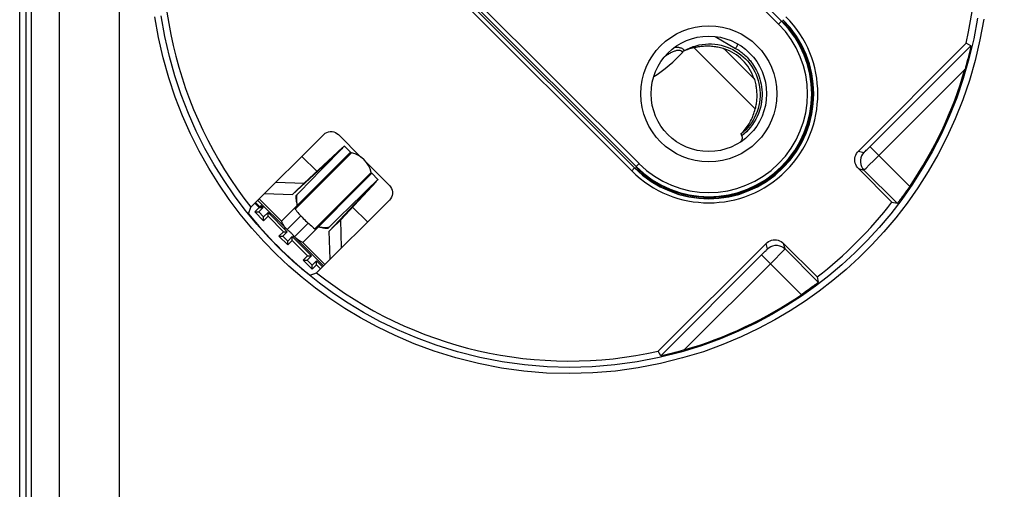
# Model space of a CAD drawing. Units: millimetres. Extents: x -150 to 41, y -244 to 291.
# Drawn here: x -41 to 6, y -43 to -21 of the extents above; entities that cross this region are included whole.
import ezdxf

# ---------------------------------------------------------------- set-up
doc = ezdxf.new("R2010")
doc.units = ezdxf.units.MM
doc.header["$LTSCALE"] = 16.335
doc.layers.get('0').update_dxf_attribs({"linetype": 'CONTINUOUS'})
for name, color, linetype in [('COPY-PUBBLISH', 7, 'CONTINUOUS'), ('DRAFT', 7, 'CONTINUOUS'), ('RACCORDO', 7, 'CONTINUOUS')]:
    doc.layers.add(name, color=color, linetype=linetype)
doc.styles.get("Standard").update_dxf_attribs({"font": 'txt', "width": 0.8})
doc.dimstyles.new('DIMSTYLE_1', dxfattribs={"dimtxt": 3, "dimasz": 3, "dimexe": 1.5, "dimexo": 0.5, "dimgap": 0.75, "dimtad": 1, "dimdec": 1, "dimtxsty": 'STANDARD', "dimblk": '_FILLED', "dimblk1": '_FILLED', "dimblk2": '_FILLED', "dimcen": 0.09, "dimadec": 0, "dimazin": 0, "dimtfac": 1, "dimtdec": 1, "dimtofl": 0, "dimtmove": 0, "dimatfit": 3, "dimldrblk": '_FILLED', "dimfxl": 1, "dimtolj": 1, "dimarcsym": 0})

# ---------------------------------------------------------------- blocks, each defined once
blk = doc.blocks.new('_FILLED')
at = {"color": 0, "linetype": 'BYBLOCK'}
blk.add_solid([(0, 0), (-1, 0.317), (-1, -0.317)], dxfattribs=at)
blk = doc.blocks.new('*D0')
at = {"color": 7, "linetype": 'CONTINUOUS'}
for p, q in [((-15.388, 136.161), (40.897, 136.161)), ((39.397, 136.161), (39.397, -42.214)), ((39.397, -220.59), (39.397, -42.214)), ((-15.327, -220.59), (40.897, -220.59))]:
    blk.add_line(p, q, dxfattribs=at)
at = {"color": 7, "linetype": 'CONTINUOUS', "xscale": 3, "yscale": 3, "zscale": 3}
for p, rotation in [((39.397, 136.161), 90), ((39.397, -220.59), 270)]:
    blk.add_blockref('_FILLED', p, dxfattribs=dict(at, rotation=rotation))
at = {"color": 7, "linetype": 'CONTINUOUS', "insert": (35.647, -42.214), "char_height": 3, "width": 16.07143, "attachment_point": 2, "rotation": 90, "line_spacing_factor": 0.9}
blk.add_mtext('356,8', dxfattribs=at)

msp = doc.modelspace()

# ---------------------------------------------------------------- linework, layer by layer
at = {"color": 253, "linetype": 'CONTINUOUS'}
for p, q in [((-25.453, -27.02), (-28.78, -30.347)), ((-25.407, -27.047), (-28.127, -29.767)), ((-25.841, -26.795), (-26.326, -27.28)), ((-27.078, -27.942), (-27.799, -27.221)), ((-26.384, -27.348), (-26.389, -27.343)), ((-24.46, -27.994), (-27.18, -30.714)), ((-24.434, -28.04), (-27.761, -31.367)), ((-24.208, -28.428), (-24.693, -28.912)), ((-28.78, -30.347), (-29.853, -29.275)), ((-24.756, -28.976), (-24.761, -28.97)), ((-24.634, -30.386), (-25.355, -29.665)), ((-28.518, -30.741), (-27.859, -30.082)), ((-28.154, -31.105), (-27.495, -30.446)), ((-26.688, -32.44), (-27.761, -31.367))]:
    msp.add_line(p, q, dxfattribs=at)
at = {"color": 7, "linetype": 'CONTINUOUS'}
for p, q in [((-25.841, -26.795), (-27.698, -28.517)), ((-26.003, -26.986), (-26.163, -27.151)), ((-25.882, -26.86), (-26.003, -26.986)), ((-25.453, -27.02), (-25.755, -26.719)), ((-3.913, -26.793), (-3.868, -26.815)), ((-26.389, -27.343), (-28.246, -29.065)), ((-26.469, -27.465), (-26.839, -27.843)), ((-26.163, -27.151), (-26.469, -27.465)), ((-4.198, -27.212), (-4.151, -27.234)), ((-26.839, -27.843), (-27.417, -28.431)), ((-29.05, -28.472), (-27.698, -28.517)), ((-24.208, -28.428), (-25.931, -30.285)), ((-24.132, -28.342), (-24.434, -28.04)), ((-5.159, -28.242), (-5.181, -28.195)), ((-28.152, -28.971), (-27.698, -28.517)), ((-24.477, -28.665), (-24.878, -29.056)), ((-5.578, -28.525), (-5.6, -28.48)), ((-28.564, -30.699), (-29.92, -29.343)), ((-29.597, -29.019), (-28.246, -29.065)), ((-28.098, -29.123), (-28.049, -29.073)), ((-28.098, -29.123), (-28.097, -29.173)), ((-24.756, -28.976), (-26.478, -30.833)), ((-24.878, -29.056), (-26.002, -30.159)), ((-28.049, -29.626), (-28.059, -29.641)), ((-26.002, -30.159), (-26.487, -30.636)), ((-26.384, -30.738), (-25.931, -30.285)), ((-25.885, -31.636), (-25.931, -30.285)), ((-26.586, -30.684), (-26.536, -30.685)), ((-26.536, -30.685), (-26.487, -30.636)), ((-26.432, -32.184), (-26.478, -30.833)), ((-28.166, -31.092), (-28.204, -31.045)), ((-28.154, -31.105), (-28.166, -31.092)), ((-26.756, -32.507), (-28.113, -31.15))]:
    msp.add_line(p, q, dxfattribs=at)
for points in [[(-25.755, -26.719), (-25.759, -26.726), (-25.775, -26.744), (-25.8, -26.773), (-25.836, -26.811), (-25.882, -26.86)], [(-26.389, -27.343), (-26.357, -27.313), (-26.334, -27.294), (-26.323, -27.285), (-26.321, -27.285)], [(-27.417, -28.431), (-27.888, -28.911), (-28.049, -29.073)], [(-24.132, -28.342), (-24.14, -28.346), (-24.158, -28.362), (-24.186, -28.387), (-24.224, -28.423), (-24.273, -28.469), (-24.331, -28.525), (-24.477, -28.665)], [(-24.756, -28.976), (-24.727, -28.943), (-24.707, -28.921), (-24.699, -28.909), (-24.698, -28.907)], [(-28.097, -29.173), (-28.094, -29.224), (-28.089, -29.276), (-28.083, -29.328), (-28.074, -29.38), (-28.064, -29.432), (-28.052, -29.484)], [(-28.049, -29.073), (-28.055, -29.134), (-28.059, -29.193), (-28.061, -29.253), (-28.061, -29.312), (-28.058, -29.37), (-28.054, -29.428), (-28.047, -29.484), (-28.041, -29.524)], [(-28.059, -29.641), (-28.069, -29.655), (-28.078, -29.67), (-28.087, -29.684), (-28.095, -29.699), (-28.103, -29.713), (-28.11, -29.726), (-28.116, -29.74), (-28.122, -29.754), (-28.127, -29.767)], [(-28.127, -29.767), (-28.084, -29.821), (-28.039, -29.876), (-27.992, -29.932), (-27.944, -29.988), (-27.894, -30.044), (-27.842, -30.101), (-27.789, -30.158), (-27.736, -30.214), (-27.681, -30.269)], [(-28.028, -29.595), (-28.039, -29.61), (-28.049, -29.626)], [(-28.041, -29.524), (-28.038, -29.54), (-28.028, -29.595)], [(-28.618, -30.639), (-28.649, -30.599), (-28.678, -30.555), (-28.706, -30.508), (-28.733, -30.458), (-28.758, -30.404), (-28.78, -30.347)], [(-27.681, -30.269), (-27.626, -30.324), (-27.57, -30.377), (-27.513, -30.43), (-27.457, -30.481), (-27.4, -30.531), (-27.344, -30.579), (-27.289, -30.626), (-27.234, -30.671), (-27.18, -30.714)], [(-28.562, -30.701), (-28.586, -30.676), (-28.618, -30.639)], [(-28.518, -30.741), (-28.553, -30.71), (-28.562, -30.701)], [(-28.458, -30.791), (-28.505, -30.752), (-28.518, -30.741)], [(-28.204, -31.045), (-28.219, -31.027), (-28.234, -31.009), (-28.252, -30.989), (-28.27, -30.968), (-28.29, -30.946), (-28.312, -30.923), (-28.336, -30.9), (-28.359, -30.878), (-28.381, -30.858), (-28.401, -30.839), (-28.421, -30.822), (-28.44, -30.806), (-28.458, -30.791)], [(-27.18, -30.714), (-27.167, -30.709), (-27.153, -30.703), (-27.14, -30.697), (-27.126, -30.69), (-27.112, -30.682), (-27.098, -30.674), (-27.083, -30.665), (-27.069, -30.656), (-27.054, -30.646)], [(-27.054, -30.646), (-27.039, -30.636), (-27.023, -30.625), (-27.008, -30.614)], [(-27.008, -30.614), (-26.953, -30.625), (-26.937, -30.628)], [(-26.937, -30.628), (-26.898, -30.634), (-26.841, -30.64), (-26.783, -30.645), (-26.725, -30.647), (-26.666, -30.648), (-26.607, -30.646), (-26.547, -30.642), (-26.487, -30.636)], [(-26.898, -30.638), (-26.845, -30.651), (-26.793, -30.661), (-26.741, -30.67), (-26.689, -30.676), (-26.637, -30.681), (-26.586, -30.684)], [(-28.114, -31.149), (-28.123, -31.14), (-28.154, -31.105)], [(-28.052, -31.205), (-28.089, -31.173), (-28.114, -31.149)], [(-27.761, -31.367), (-27.817, -31.344), (-27.87, -31.32), (-27.92, -31.294), (-27.967, -31.265), (-28.011, -31.236), (-28.052, -31.205)]]:
    msp.add_lwpolyline(points, dxfattribs=at)
for centre, radius, start, end in [((-8.186, -24.207), 5.05, 225, 45), ((-25.383, -26.95), 0.1, 225, 256.0027), ((-25.721, -28.308), 1.3, 13.9973, 76.0027), ((-24.363, -27.97), 0.1, 193.9973, 225)]:
    msp.add_arc(centre, radius, start, end, dxfattribs=at)
at = {"layer": 'COPY-PUBBLISH', "color": 253, "linetype": 'CONTINUOUS'}
for p, q in [((-8.911, -21.975), (-5.953, -24.932)), ((-7.439, -22.032), (-6.01, -23.461))]:
    msp.add_line(p, q, dxfattribs=at)
at = {"layer": 'COPY-PUBBLISH', "color": 7, "linetype": 'CONTINUOUS'}
for points in [[(-8.911, -21.975), (-8.854, -21.962), (-8.796, -21.951), (-8.738, -21.94), (-8.679, -21.93), (-8.619, -21.922), (-8.558, -21.915), (-8.497, -21.909), (-8.435, -21.904), (-8.373, -21.901), (-8.311, -21.899), (-8.248, -21.898), (-8.185, -21.899), (-8.122, -21.901), (-8.059, -21.905), (-7.996, -21.911), (-7.933, -21.918), (-7.87, -21.927), (-7.808, -21.937), (-7.746, -21.949), (-7.684, -21.962), (-7.622, -21.977), (-7.561, -21.994), (-7.5, -22.012), (-7.439, -22.032)], [(-6.01, -23.461), (-5.99, -23.522), (-5.972, -23.583), (-5.955, -23.644), (-5.94, -23.706), (-5.927, -23.768), (-5.915, -23.83), (-5.905, -23.893), (-5.896, -23.955), (-5.889, -24.018), (-5.884, -24.081), (-5.88, -24.144), (-5.877, -24.207), (-5.876, -24.27), (-5.877, -24.333), (-5.879, -24.395), (-5.882, -24.457), (-5.887, -24.519), (-5.893, -24.58), (-5.9, -24.641), (-5.909, -24.701), (-5.918, -24.76), (-5.929, -24.818), (-5.94, -24.876), (-5.953, -24.932)], [(-6.646, -26.158), (-6.588, -26.1), (-6.532, -26.04), (-6.479, -25.979), (-6.428, -25.917), (-6.379, -25.853), (-6.332, -25.789), (-6.288, -25.723), (-6.246, -25.656), (-6.207, -25.588), (-6.169, -25.518), (-6.134, -25.448), (-6.102, -25.377), (-6.071, -25.305), (-6.043, -25.232), (-6.017, -25.159), (-5.993, -25.084), (-5.972, -25.009), (-5.953, -24.932)]]:
    msp.add_lwpolyline(points, dxfattribs=at)
msp.add_arc((-8.186, -24.207), 2.3, 18.9318, 71.0682, dxfattribs=at)
at = {"layer": 'DRAFT', "color": 7, "linetype": 'CONTINUOUS'}
for p, q in [((-30.369, -29.996), (-30.254, -29.676)), ((-29.858, -29.687), (-30.071, -29.9)), ((-30.071, -29.9), (-29.646, -30.324)), ((-30.071, -29.9), (-29.883, -29.9)), ((-30.062, -29.484), (-29.858, -29.687)), ((-30.03, -29.452), (-29.829, -29.652)), ((-29.671, -29.687), (-29.883, -29.9)), ((-29.883, -29.9), (-29.646, -30.136)), ((-29.858, -29.687), (-29.671, -29.687)), ((-29.719, -29.544), (-29.829, -29.652)), ((-29.706, -29.652), (-29.829, -29.652)), ((-29.706, -29.652), (-29.659, -29.604)), ((-29.706, -29.652), (-29.671, -29.687)), ((-29.646, -30.136), (-29.434, -29.924)), ((-29.646, -30.324), (-29.434, -30.112)), ((-29.646, -30.324), (-29.646, -30.136)), ((-29.434, -30.112), (-29.434, -29.924)), ((-29.434, -29.924), (-28.504, -30.854)), ((-29.434, -30.112), (-28.692, -30.854)), ((-28.692, -30.854), (-28.904, -31.066)), ((-28.904, -31.066), (-28.48, -31.491)), ((-28.904, -31.066), (-28.716, -31.066)), ((-28.504, -30.854), (-28.716, -31.066)), ((-28.716, -31.066), (-28.48, -31.303)), ((-28.692, -30.854), (-28.504, -30.854)), ((-28.48, -31.303), (-28.267, -31.091)), ((-28.48, -31.491), (-28.267, -31.278)), ((-28.48, -31.491), (-28.48, -31.303)), ((-28.267, -31.278), (-28.267, -31.091)), ((-28.267, -31.091), (-27.337, -32.021)), ((-28.267, -31.278), (-27.525, -32.021)), ((-27.525, -32.021), (-27.737, -32.233)), ((-27.737, -32.233), (-27.313, -32.657)), ((-27.737, -32.233), (-27.549, -32.233)), ((-27.337, -32.021), (-27.549, -32.233)), ((-27.549, -32.233), (-27.313, -32.47)), ((-27.525, -32.021), (-27.337, -32.021)), ((-27.313, -32.47), (-27.101, -32.258)), ((-27.101, -32.445), (-27.101, -32.258)), ((-27.101, -32.258), (-26.803, -32.555)), ((-27.313, -32.657), (-27.101, -32.445)), ((-27.313, -32.657), (-27.313, -32.47)), ((-27.101, -32.445), (-26.897, -32.649)), ((-27.409, -32.956), (-27.089, -32.841))]:
    msp.add_line(p, q, dxfattribs=at)
for centre, radius, start, end in [((-14.903, -17.49), 19.6, 347.3936, 38.4441), ((-14.903, -17.49), 19.6, 167.3936, 218.4441), ((-8.186, -24.207), 5, 278.1301, 351.8699), ((-14.903, -17.49), 19.6, 307.5245, 322.4755), ((-14.903, -17.49), 19.89, 218.9598, 231.0402), ((-14.903, -17.49), 19.6, 231.5559, 282.6064)]:
    msp.add_arc(centre, radius, start, end, dxfattribs=at)
at = {"layer": 'RACCORDO', "color": 7, "linetype": 'CONTINUOUS'}
for p, q in [((-41.403, -215.822), (-41.403, 129.836)), ((-40.837, -91.347), (-40.837, 114.328)), ((4.224, -21.768), (-0.973, -26.965)), ((4.444, -21.889), (4.224, -21.768)), ((-9.402, -22.142), (-9.423, -22.153)), ((-9.381, -22.13), (-9.402, -22.142)), ((-9.36, -22.118), (-9.381, -22.13)), ((4.394, -22.132), (4.346, -22.334)), ((4.407, -22.074), (4.394, -22.132)), ((-3.203, -24.386), (-3.2, -24.205)), ((-3.236, -24.914), (-3.193, -24.957)), ((-30.254, -29.676), (-26.747, -26.169)), ((-26.04, -26.169), (-24.936, -27.273)), ((-6.646, -26.158), (-6.594, -26.233)), ((-24.686, -27.523), (-23.582, -28.627)), ((0.642, -29.428), (-0.973, -27.814)), ((-23.582, -29.334), (-27.089, -32.841)), ((-7.436, -29.199), (-7.478, -29.157)), ((0.642, -29.428), (0.895, -29.483)), ((-5.428, -31.42), (-10.625, -36.617)), ((-4.579, -31.42), (-2.965, -33.034)), ((-2.965, -33.034), (-2.91, -33.287)), ((-10.504, -36.837), (-10.625, -36.617))]:
    msp.add_line(p, q, dxfattribs=at)
at = {"layer": 'RACCORDO', "color": 253, "linetype": 'CONTINUOUS'}
for p, q in [((-41.085, -215.504), (-41.085, 114.19)), ((-39.502, 112.5), (-39.502, -86.065)), ((-36.614, 112.5), (-36.614, -86.019)), ((-4.82, -20.842), (-18.255, -7.407)), ((-4.678, -20.7), (-18.114, -7.265)), ((-24.986, -14.138), (-11.551, -27.573)), ((-11.902, -27.923), (-25.337, -14.488)), ((-11.76, -27.782), (-25.195, -14.347)), ((-25.128, -14.279), (-11.693, -27.714)), ((-4.66, -20.682), (-4.82, -20.842)), ((-7.884, -21.445), (-6.892, -22.018)), ((-0.47, -26.803), (4.444, -21.889)), ((-10.274, -22.386), (-10.318, -22.417)), ((-0.236, -27.417), (4.163, -23.018)), ((-3.2, -24.205), (-3.143, -24.148)), ((-3.241, -24.912), (-3.183, -24.853)), ((-0.973, -26.965), (-0.708, -27.031)), ((-0.421, -26.753), (1.499, -28.673)), ((-0.449, -27.628), (-0.236, -27.417)), ((-11.902, -27.923), (-11.76, -27.782)), ((-11.551, -27.573), (-11.711, -27.733)), ((-0.973, -27.814), (-0.708, -27.88)), ((-0.708, -27.88), (0.895, -29.483)), ((-8.245, -29.25), (-8.188, -29.193)), ((-7.54, -29.21), (-7.481, -29.152)), ((-30.212, -30.683), (-30.768, -30.008)), ((-5.545, -31.877), (-5.464, -31.795)), ((-5.362, -31.685), (-5.428, -31.42)), ((-4.765, -31.944), (-4.608, -31.784)), ((-4.513, -31.685), (-4.579, -31.42)), ((-2.91, -33.287), (-4.513, -31.685)), ((-10.504, -36.837), (-5.64, -31.972)), ((-9.375, -36.556), (-4.976, -32.157)), ((-5.64, -31.972), (-5.545, -31.877)), ((-3.72, -33.892), (-5.64, -31.972)), ((-4.976, -32.157), (-4.765, -31.944)), ((-27.596, -32.823), (-28.221, -32.283)), ((-27.137, -33.577), (-27.792, -33.057)), ((-26.952, -33.334), (-27.596, -32.823))]:
    msp.add_line(p, q, dxfattribs=at)
for points in [[(-30.768, -30.008), (-31.303, -29.301), (-31.812, -28.56), (-32.293, -27.785), (-32.749, -26.978), (-33.169, -26.138), (-33.557, -25.266), (-33.91, -24.362), (-34.22, -23.433), (-34.488, -22.477), (-34.713, -21.496), (-34.888, -20.501)], [(-31.053, -29.124), (-31.554, -28.393), (-32.029, -27.63), (-32.476, -26.835), (-32.891, -26.008), (-33.273, -25.149), (-33.619, -24.259), (-33.925, -23.343), (-34.19, -22.401), (-34.41, -21.436), (-34.583, -20.454)], [(4.761, -20.56), (4.581, -21.549), (4.352, -22.522), (4.079, -23.473), (3.762, -24.399), (3.404, -25.298), (3.01, -26.165), (2.582, -26.999), (2.122, -27.799), (1.634, -28.565), (1.121, -29.297), (0.583, -29.993), (0.024, -30.657), (-0.554, -31.285), (-1.15, -31.879), (-1.766, -32.444), (-2.397, -32.975), (-3.044, -33.477), (-3.719, -33.956), (-4.42, -34.412), (-5.149, -34.842), (-5.923, -35.256), (-6.747, -35.649), (-7.617, -36.015), (-8.542, -36.353), (-9.534, -36.659), (-10.58, -36.922), (-11.647, -37.129), (-12.719, -37.277), (-13.806, -37.367), (-14.903, -37.397)], [(5.066, -20.605), (4.883, -21.607), (4.65, -22.597), (4.374, -23.562), (4.053, -24.501), (3.688, -25.414), (3.288, -26.295), (2.855, -27.141), (2.386, -27.954), (1.892, -28.732), (1.371, -29.474), (0.823, -30.182), (0.256, -30.855), (-0.331, -31.493), (-0.937, -32.097), (-1.562, -32.67), (-2.202, -33.21), (-2.86, -33.72), (-3.546, -34.205), (-4.258, -34.668), (-4.998, -35.108), (-5.785, -35.524), (-6.622, -35.923), (-7.506, -36.298), (-8.445, -36.638), (-9.454, -36.943), (-10.517, -37.213), (-11.598, -37.425), (-12.683, -37.573), (-13.784, -37.664), (-14.903, -37.697)], [(-6.787, -21.803), (-6.788, -21.807), (-6.792, -21.819), (-6.797, -21.833), (-6.804, -21.849), (-6.812, -21.866), (-6.821, -21.885), (-6.831, -21.905), (-6.842, -21.927), (-6.854, -21.949), (-6.866, -21.971), (-6.879, -21.994), (-6.892, -22.018)], [(-10.833, -23.368), (-10.681, -23.269), (-10.478, -23.126), (-10.283, -22.979), (-10.097, -22.827), (-9.92, -22.674), (-9.753, -22.521), (-9.596, -22.367), (-9.449, -22.211)], [(-9.951, -22.199), (-9.989, -22.217), (-10.027, -22.237), (-10.065, -22.258), (-10.105, -22.28), (-10.146, -22.305), (-10.188, -22.33), (-10.23, -22.357), (-10.274, -22.386)], [(-9.449, -22.211), (-9.461, -22.193), (-9.474, -22.176), (-9.489, -22.162), (-9.505, -22.149), (-9.522, -22.138), (-9.541, -22.129), (-9.562, -22.122), (-9.584, -22.117), (-9.608, -22.113), (-9.633, -22.112), (-9.66, -22.112), (-9.688, -22.115), (-9.717, -22.119), (-9.748, -22.125), (-9.78, -22.133), (-9.812, -22.143), (-9.846, -22.155), (-9.88, -22.168), (-9.915, -22.183), (-9.951, -22.199)], [(-9.36, -22.118), (-9.381, -22.095), (-9.402, -22.074), (-9.426, -22.055), (-9.45, -22.038), (-9.476, -22.023), (-9.504, -22.01), (-9.533, -21.998), (-9.563, -21.989), (-9.596, -21.982), (-9.629, -21.977), (-9.665, -21.973), (-9.701, -21.972), (-9.738, -21.973), (-9.777, -21.976), (-9.816, -21.981), (-9.855, -21.988), (-9.865, -21.99)], [(-6.892, -22.018), (-6.843, -22.046), (-6.794, -22.077), (-6.745, -22.109), (-6.696, -22.143), (-6.646, -22.179), (-6.596, -22.217), (-6.546, -22.258), (-6.495, -22.301), (-6.443, -22.347), (-6.392, -22.395), (-6.34, -22.447), (-6.288, -22.502), (-6.236, -22.561), (-6.183, -22.623), (-6.132, -22.69), (-6.08, -22.761), (-6.029, -22.836), (-5.979, -22.916), (-5.931, -23.001), (-5.884, -23.09), (-5.839, -23.186), (-5.796, -23.287), (-5.757, -23.393), (-5.721, -23.506), (-5.689, -23.624), (-5.662, -23.748), (-5.641, -23.877), (-5.627, -24.01), (-5.618, -24.148), (-5.618, -24.289), (-5.626, -24.432), (-5.642, -24.578), (-5.666, -24.723), (-5.7, -24.868), (-5.742, -25.014), (-5.793, -25.156), (-5.852, -25.295), (-5.92, -25.432), (-5.996, -25.563), (-6.079, -25.689), (-6.169, -25.811), (-6.266, -25.926)], [(-6.266, -25.926), (-6.369, -26.034), (-6.478, -26.137), (-6.594, -26.233)], [(-0.708, -27.031), (-0.775, -27.112), (-0.828, -27.202), (-0.863, -27.3), (-0.882, -27.403), (-0.882, -27.508), (-0.863, -27.611), (-0.828, -27.709), (-0.775, -27.8), (-0.708, -27.88)], [(-0.708, -27.031), (-0.701, -27.026), (-0.686, -27.013), (-0.664, -26.993), (-0.635, -26.964), (-0.598, -26.929), (-0.558, -26.89), (-0.47, -26.803)], [(-0.708, -27.88), (-0.696, -27.869), (-0.662, -27.837), (-0.609, -27.785), (-0.449, -27.628)], [(-29.98, -30.485), (-30.528, -29.821), (-31.053, -29.124)], [(-27.792, -33.057), (-28.426, -32.508), (-29.042, -31.93), (-29.637, -31.323), (-30.212, -30.683)], [(-28.221, -32.283), (-28.828, -31.713), (-29.413, -31.115), (-29.98, -30.485)], [(-5.464, -31.795), (-5.429, -31.758), (-5.4, -31.729), (-5.38, -31.707), (-5.367, -31.692), (-5.362, -31.685)], [(-5.362, -31.685), (-5.281, -31.618), (-5.191, -31.565), (-5.093, -31.529), (-4.99, -31.511), (-4.885, -31.511), (-4.782, -31.529), (-4.684, -31.565), (-4.593, -31.617), (-4.513, -31.685)], [(-4.608, -31.784), (-4.556, -31.731), (-4.524, -31.697), (-4.513, -31.685)], [(-14.903, -37.697), (-16.003, -37.668), (-17.097, -37.579), (-18.185, -37.429), (-19.284, -37.212), (-20.378, -36.935), (-21.419, -36.618), (-22.39, -36.262), (-23.308, -35.865), (-24.173, -35.446), (-24.978, -35.011), (-25.73, -34.554), (-26.449, -34.075), (-27.137, -33.577)], [(-14.903, -37.397), (-15.983, -37.368), (-17.063, -37.28), (-18.141, -37.132), (-19.226, -36.922), (-20.301, -36.651), (-21.325, -36.332), (-22.282, -35.978), (-23.185, -35.591), (-24.036, -35.177), (-24.827, -34.745), (-25.567, -34.298), (-26.275, -33.827), (-26.952, -33.334)]]:
    msp.add_lwpolyline(points, dxfattribs=at)
at = {"layer": 'RACCORDO', "color": 7, "linetype": 'CONTINUOUS'}
for points in [[(-9.36, -22.118), (-9.225, -22.047), (-9.087, -21.985), (-8.946, -21.931), (-8.801, -21.887), (-8.653, -21.851), (-8.503, -21.824), (-8.353, -21.807), (-8.201, -21.8), (-8.05, -21.801), (-7.898, -21.813), (-7.746, -21.834), (-7.597, -21.864), (-7.45, -21.903), (-7.306, -21.951), (-7.165, -22.008), (-7.028, -22.075), (-6.894, -22.15), (-6.765, -22.233), (-6.643, -22.323), (-6.526, -22.421), (-6.416, -22.526), (-6.313, -22.638), (-6.216, -22.757), (-6.127, -22.881), (-6.046, -23.01), (-5.973, -23.145), (-5.909, -23.283), (-5.854, -23.425), (-5.807, -23.57), (-5.77, -23.717), (-5.742, -23.867), (-5.723, -24.019), (-5.714, -24.171), (-5.715, -24.323), (-5.725, -24.474), (-5.744, -24.624), (-5.773, -24.774), (-5.811, -24.922), (-5.858, -25.066), (-5.913, -25.207), (-5.978, -25.344), (-6.05, -25.477), (-6.131, -25.605), (-6.22, -25.729), (-6.317, -25.846), (-6.419, -25.956), (-6.529, -26.061), (-6.646, -26.158)], [(-9.454, -22.169), (-9.395, -22.141), (-9.336, -22.115), (-9.276, -22.09), (-9.216, -22.067), (-9.155, -22.045), (-9.094, -22.025), (-9.033, -22.007), (-8.972, -21.99), (-8.911, -21.975)], [(-9.423, -22.153), (-9.444, -22.164), (-9.454, -22.169)], [(-9.454, -22.169), (-9.453, -22.174), (-9.452, -22.179), (-9.452, -22.183), (-9.451, -22.188), (-9.451, -22.193), (-9.45, -22.197), (-9.45, -22.202), (-9.45, -22.207), (-9.449, -22.211)], [(4.444, -21.889), (4.443, -21.896), (4.44, -21.913), (4.436, -21.94), (4.428, -21.976), (4.407, -22.074)], [(4.287, -22.568), (4.241, -22.74), (4.217, -22.83), (4.191, -22.923), (4.163, -23.018)], [(4.346, -22.334), (4.308, -22.486), (4.287, -22.568)], [(-3.221, -24.69), (-3.21, -24.549), (-3.206, -24.47), (-3.203, -24.386)], [(-3.241, -24.912), (-3.24, -24.902), (-3.238, -24.881), (-3.236, -24.849), (-3.232, -24.805), (-3.226, -24.751), (-3.221, -24.69)], [(-26.747, -26.169), (-26.675, -26.111), (-26.6, -26.068), (-26.521, -26.039), (-26.436, -26.025), (-26.348, -26.025), (-26.263, -26.04), (-26.185, -26.069), (-26.11, -26.112), (-26.04, -26.169)], [(-6.649, -26.52), (-6.635, -26.503), (-6.621, -26.483), (-6.608, -26.463), (-6.597, -26.443), (-6.588, -26.422), (-6.58, -26.402), (-6.574, -26.381), (-6.57, -26.361), (-6.567, -26.341), (-6.567, -26.321), (-6.569, -26.301), (-6.572, -26.282), (-6.578, -26.264), (-6.585, -26.248), (-6.594, -26.233)], [(-0.973, -27.814), (-1.026, -27.753), (-1.069, -27.689), (-1.103, -27.62), (-1.128, -27.545), (-1.143, -27.467), (-1.149, -27.388), (-1.143, -27.31), (-1.127, -27.232), (-1.102, -27.158), (-1.069, -27.089), (-1.025, -27.025), (-0.973, -26.965)], [(-23.582, -28.627), (-23.525, -28.699), (-23.481, -28.774), (-23.453, -28.853), (-23.438, -28.938), (-23.439, -29.026), (-23.453, -29.111), (-23.482, -29.189), (-23.525, -29.263), (-23.582, -29.334)], [(1.499, -28.673), (1.425, -28.781), (1.35, -28.887), (1.278, -28.988), (1.208, -29.084), (1.142, -29.172), (1.082, -29.252), (1.029, -29.321), (0.983, -29.379), (0.947, -29.424), (0.92, -29.457), (0.902, -29.477), (0.895, -29.483)], [(-8.188, -29.193), (-8.007, -29.189), (-7.923, -29.187), (-7.844, -29.183)], [(-7.844, -29.183), (-7.703, -29.172), (-7.642, -29.167), (-7.588, -29.161), (-7.544, -29.157), (-7.512, -29.155), (-7.491, -29.153), (-7.481, -29.152)], [(-5.428, -31.42), (-5.367, -31.367), (-5.302, -31.324), (-5.233, -31.29), (-5.158, -31.265), (-5.079, -31.249), (-5, -31.244), (-4.923, -31.25), (-4.846, -31.265), (-4.772, -31.29), (-4.704, -31.324), (-4.64, -31.367), (-4.579, -31.42)], [(-2.91, -33.287), (-2.916, -33.295), (-2.936, -33.312), (-2.969, -33.34), (-3.014, -33.376), (-3.072, -33.422), (-3.141, -33.475), (-3.221, -33.535), (-3.309, -33.601), (-3.405, -33.67), (-3.506, -33.743), (-3.612, -33.818), (-3.72, -33.892)], [(-10.417, -36.821), (-10.453, -36.829), (-10.48, -36.833), (-10.497, -36.836), (-10.504, -36.837)], [(-10.059, -36.739), (-10.262, -36.787), (-10.319, -36.8), (-10.417, -36.821)], [(-9.826, -36.68), (-9.985, -36.721), (-10.059, -36.739)], [(-9.563, -36.61), (-9.741, -36.658), (-9.826, -36.68)], [(-9.375, -36.556), (-9.47, -36.584), (-9.563, -36.61)]]:
    msp.add_lwpolyline(points, dxfattribs=at)
at = {"layer": 'RACCORDO', "color": 253, "linetype": 'CONTINUOUS'}
msp.add_circle((-8.186, -24.207), 3.283, dxfattribs=at)
at = {"layer": 'RACCORDO', "color": 7, "linetype": 'CONTINUOUS'}
msp.add_circle((-8.186, -24.207), 2.783, dxfattribs=at)
at = {"layer": 'RACCORDO', "color": 253, "linetype": 'CONTINUOUS'}
for radius in [5.255, 5.055, 4.96, 4.76]:
    msp.add_arc((-8.186, -24.207), radius, 225, 45, dxfattribs=at)
at = {"layer": 'RACCORDO', "color": 7, "linetype": 'CONTINUOUS'}
for centre, radius, start, end in [((-8.186, -24.207), 4.986, 0.0242, 45), ((-14.903, -17.49), 19.851, 325.7137, 343.8294), ((-8.186, -24.207), 4.986, 225, 269.9758), ((-14.903, -17.49), 19.851, 286.1706, 304.2863)]:
    msp.add_arc(centre, radius, start, end, dxfattribs=at)

# ---------------------------------------------------------------- dimensions: what is measured, and where the dimension line sits
at = {"color": 7, "linetype": 'CONTINUOUS'}
dim = msp.add_linear_dim(base=(39.397, -220.59), p1=(-15.888, 136.161), p2=(-15.827, -220.59), angle=270, dimstyle='DIMSTYLE_1', dxfattribs=at)
dim.commit()
dim.dimension.update_dxf_attribs({"geometry": '*D0', "text_midpoint": (39.397, -42.643), "dimtype": 160})

doc.saveas('drawing.dxf')
